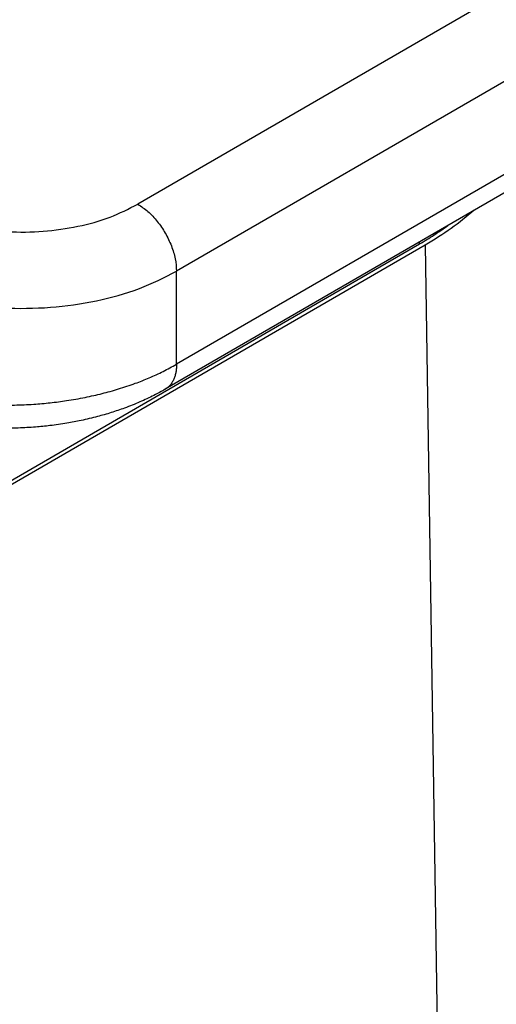
# Model space of a CAD drawing. Units: millimetres. Extents: x 1454 to 1751, y -231 to -21.
# Drawn here: x 1492 to 1495, y -200 to -194 of the extents above; entities that cross this region are included whole.
import ezdxf

# ---------------------------------------------------------------- set-up
doc = ezdxf.new("R2010")
doc.units = ezdxf.units.MM

msp = doc.modelspace()

# ---------------------------------------------------------------- linework, layer by layer
at = {"color": 2, "linetype": 'Continuous'}
for p, q in [((1496.2006, -193.2558), (1492.8359, -195.2032)), ((1496.4127, -193.6232), (1493.048, -195.5706)), ((1496.4127, -194.133), (1493.048, -196.0804)), ((1496.3509, -194.2698), (1492.9861, -196.2173)), ((1488.2495, -198.9694), (1494.3806, -195.4208)), ((1494.4122, -195.4271), (1488.2603, -198.9877)), ((1494.3806, -195.4208), (1494.3802, -195.4104)), ((1494.4122, -195.4271), (1494.5066, -201.6661)), ((1493.048, -196.0804), (1493.048, -195.5706))]:
    msp.add_line(p, q, dxfattribs=at)
for points, knots in [([(1491.7495, -195.286), (1491.8089, -195.3029), (1491.9304, -195.3376), (1492.1217, -195.3575), (1492.3161, -195.3557), (1492.5048, -195.3287), (1492.6809, -195.2815), (1492.7856, -195.2286), (1492.8359, -195.2032)], [0, 0, 0, 0, 0.18509, 0.378554, 0.574484, 0.766728, 0.949498, 1.118008, 1.118008, 1.118008, 1.118008]), ([(1492.8359, -195.2032), (1492.8547, -195.2159), (1492.8942, -195.2425), (1492.9441, -195.2972), (1492.9876, -195.3606), (1493.0207, -195.4301), (1493.0432, -195.5005), (1493.0464, -195.548), (1493.048, -195.5706)], [0, 0, 0, 0, 0.0679962, 0.1424217, 0.2203033, 0.2981598, 0.3725132, 0.4404018, 0.4404018, 0.4404018, 0.4404018]), ([(1494.6808, -195.2364), (1494.6395, -195.2706), (1494.5547, -195.3407), (1494.4606, -195.3978), (1494.4122, -195.4271)], [0, 0, 0, 0, 0.1603486, 0.3297482, 0.3297482, 0.3297482, 0.3297482]), ([(1494.3806, -195.4208), (1494.4076, -195.4048), (1494.4608, -195.3732), (1494.5114, -195.3376), (1494.5364, -195.32)], [0, 0, 0, 0, 0.0941835, 0.185658, 0.185658, 0.185658, 0.185658]), ([(1491.5995, -195.681), (1491.6787, -195.7036), (1491.8408, -195.7498), (1492.0958, -195.7764), (1492.3549, -195.7739), (1492.6066, -195.738), (1492.8413, -195.675), (1492.981, -195.6045), (1493.048, -195.5706)], [0, 0, 0, 0, 0.246786, 0.504739, 0.765978, 1.022304, 1.265997, 1.490677, 1.490677, 1.490677, 1.490677]), ([(1491.5995, -196.2384), (1491.6283, -196.2458), (1491.6869, -196.2608), (1491.7793, -196.2782), (1491.8724, -196.2912), (1491.9699, -196.3), (1492.0643, -196.3043), (1492.1642, -196.3044), (1492.2598, -196.3002), (1492.3551, -196.2919), (1492.4494, -196.2797), (1492.5444, -196.263), (1492.6393, -196.2416), (1492.7312, -196.2162), (1492.8174, -196.1874), (1492.8993, -196.1551), (1492.9751, -196.1207), (1493.024, -196.0937), (1493.048, -196.0804)], [0, 0, 0, 0, 0.089273, 0.181349, 0.282052, 0.371111, 0.474866, 0.565613, 0.670707, 0.761801, 0.852522, 0.955899, 1.051113, 1.144291, 1.241619, 1.323505, 1.40862, 1.490979, 1.490979, 1.490979, 1.490979]), ([(1493.048, -196.0804), (1493.048, -196.084), (1493.0479, -196.0912), (1493.0472, -196.102), (1493.0461, -196.1126), (1493.0445, -196.123), (1493.0424, -196.1332), (1493.0399, -196.1431), (1493.0368, -196.1527), (1493.0332, -196.162), (1493.029, -196.1708), (1493.0244, -196.1791), (1493.0192, -196.187), (1493.0145, -196.1931), (1493.0104, -196.1977), (1493.0073, -196.201), (1493.0041, -196.2041), (1493.0007, -196.2071), (1492.9972, -196.2099), (1492.9936, -196.2125), (1492.99, -196.215), (1492.9874, -196.2165), (1492.9861, -196.2173)], [0, 0, 0, 0, 0.0108531, 0.0216278, 0.0323016, 0.0428534, 0.0532643, 0.0635184, 0.0736034, 0.0835112, 0.0932391, 0.1027896, 0.1121713, 0.121399, 0.1259622, 0.1304951, 0.135001, 0.1394835, 0.1439467, 0.1483946, 0.1528314, 0.1572615, 0.1572615, 0.1572615, 0.1572615]), ([(1492.9861, -196.2173), (1492.9656, -196.2287), (1492.9202, -196.254), (1492.8457, -196.2885), (1492.7671, -196.3198), (1492.6894, -196.3461), (1492.6099, -196.369), (1492.5289, -196.3882), (1492.4419, -196.4047), (1492.3587, -196.4167), (1492.2695, -196.4257), (1492.1846, -196.4305), (1492.095, -196.4317), (1492.0248, -196.4295), (1491.9656, -196.4257), (1491.9225, -196.4219), (1491.8788, -196.4169), (1491.8367, -196.4112), (1491.7962, -196.4046), (1491.7614, -196.3981), (1491.7348, -196.3926), (1491.7146, -196.3882), (1491.6952, -196.3837), (1491.6821, -196.3804), (1491.6755, -196.3787)], [0, 0, 0, 0, 0.070442, 0.156024, 0.246144, 0.324028, 0.40193, 0.494419, 0.573434, 0.667763, 0.746277, 0.842352, 0.922956, 1.015029, 1.052989, 1.100701, 1.145037, 1.184674, 1.228194, 1.268138, 1.290804, 1.309807, 1.330141, 1.350527, 1.350527, 1.350527, 1.350527])]:
    msp.add_open_spline(points, degree=3, knots=knots, dxfattribs=at)

doc.saveas('drawing.dxf')
